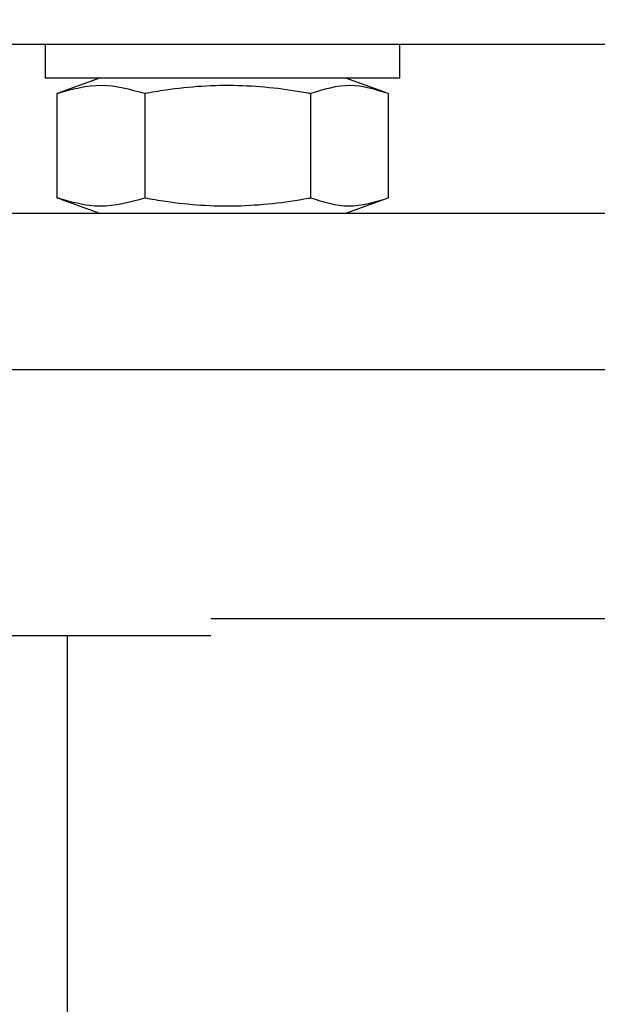
# Model space of a CAD drawing. Units: millimetres. Extents: x 75 to 8835, y 75 to 6225.
# Drawn here: x 6116 to 6150, y 2050 to 2108 of the extents above; entities that cross this region are included whole.
import ezdxf

# ---------------------------------------------------------------- set-up
doc = ezdxf.new("R2010")
doc.units = ezdxf.units.MM
doc.header["$LTSCALE"] = 15
doc.header["$PDSIZE"] = -1
doc.layers.add('WYMIAR', color=8, linetype='Continuous')
doc.styles.add('SLDTEXTSTYLE0', font='TXT', dxfattribs={"width": 0.605})
doc.dimstyles.new('SLDDIMSTYLE2', dxfattribs={"dimtxt": 46.229736, "dimasz": 49.53, "dimexe": 0, "dimexo": 0.0625, "dimgap": 11.557434, "dimtad": 1, "dimdec": 0, "dimrnd": 1e-09, "dimzin": 12, "dimdsep": 46, "dimtxsty": 'SLDTEXTSTYLE0', "dimsah": 1, "dimcen": 0.09, "dimadec": 0, "dimazin": 3, "dimtfac": 1, "dimtdec": 0, "dimtofl": 0, "dimtmove": 0, "dimatfit": 3, "dimfxl": 0, "dimfrac": 2, "dimtolj": 1, "dimtzin": 12, "dimarcsym": 0})

# ---------------------------------------------------------------- blocks, each defined once
blk = doc.blocks.new('_D_20')
at = {"layer": 'Defpoints', "color": 0}
for p in [(5879.523, 3435.517), (6530.515, 1228.784), (7290.676, 1228.784)]:
    blk.add_point(p, dxfattribs=at)
at = {"layer": 'WYMIAR', "color": 0, "lineweight": -2}
for p, q in [((5879.585, 3435.517), (7290.676, 3435.517)), ((7290.676, 3385.987), (7290.676, 1278.314)), ((6530.577, 1228.784), (7290.676, 1228.784))]:
    blk.add_line(p, q, dxfattribs=at)
at = {"layer": 'WYMIAR', "color": 0}
for points in [[(7298.931, 3385.987), (7282.421, 3385.987), (7290.676, 3435.517)], [(7282.421, 1278.314), (7298.931, 1278.314), (7290.676, 1228.784)]]:
    blk.add_solid(points, dxfattribs=at)
at = {"layer": 'WYMIAR', "color": 0, "insert": (7232.889, 2332.151), "char_height": 46.2297, "attachment_point": 2, "rotation": 90, "style": 'SLDTEXTSTYLE0'}
blk.add_mtext('\\A1;2207', dxfattribs=at)

msp = doc.modelspace()

# ---------------------------------------------------------------- linework, layer by layer
at = {"lineweight": 25}
for p, q in [((6713.316, 2106.489), (5953.036, 2106.489)), ((6117.676, 2106.489), (6117.676, 2104.489)), ((6138.676, 2104.489), (6138.676, 2106.489)), ((6133.853, 2104.489), (6117.676, 2104.489)), ((6120.876, 2104.489), (6118.536, 2103.637)), ((6138.676, 2104.489), (6133.853, 2104.489)), ((6137.816, 2103.637), (6135.476, 2104.489)), ((6118.367, 2103.573), (6118.546, 2103.611)), ((6118.367, 2103.573), (6118.367, 2097.404)), ((6123.564, 2103.573), (6123.564, 2097.404)), ((6133.373, 2103.573), (6133.373, 2097.404)), ((6137.985, 2103.573), (6137.985, 2097.404)), ((6118.546, 2097.368), (6118.367, 2097.404)), ((6118.536, 2097.341), (6120.876, 2096.489)), ((6135.476, 2096.489), (6137.817, 2097.341)), ((6081.8, 2096.489), (6159.176, 2096.489)), ((6069.284, 2087.239), (6159.176, 2087.239)), ((6159.176, 2072.489), (6127.483, 2072.489)), ((6069.284, 2071.489), (6127.483, 2071.489)), ((6118.976, 2071.489), (6118.976, 1808.489))]:
    msp.add_line(p, q, dxfattribs=at)
for points, knots in [([(6123.564, 2103.573), (6122.713, 2103.81), (6120.981, 2104.291), (6119.249, 2103.815), (6118.367, 2103.573)], [0, 0, 0, 0, 0.491212, 1, 1, 1, 1]), ([(6133.373, 2103.573), (6133.332, 2103.581), (6131.92, 2103.836), (6129.06, 2104.176), (6125.803, 2103.958), (6123.978, 2103.645), (6123.564, 2103.573)], [0, 0, 0, 0, 0.012709, 0.436735, 0.872093, 1, 1, 1, 1]), ([(6137.985, 2103.573), (6137.23, 2103.81), (6135.693, 2104.291), (6134.156, 2103.815), (6133.373, 2103.573)], [0, 0, 0, 0, 0.491212, 1, 1, 1, 1]), ([(6118.367, 2097.404), (6119.218, 2097.168), (6120.95, 2096.686), (6122.682, 2097.162), (6123.564, 2097.404)], [0, 0, 0, 0, 0.491212, 1, 1, 1, 1]), ([(6123.564, 2097.404), (6123.978, 2097.333), (6125.765, 2097.026), (6129.021, 2096.801), (6131.882, 2097.134), (6133.332, 2097.397), (6133.373, 2097.404)], [0, 0, 0, 0, 0.127906, 0.551581, 0.987291, 1, 1, 1, 1]), ([(6133.373, 2097.404), (6134.128, 2097.168), (6135.665, 2096.686), (6137.203, 2097.162), (6137.985, 2097.404)], [0, 0, 0, 0, 0.491212, 1, 1, 1, 1])]:
    msp.add_open_spline(points, degree=3, knots=knots, dxfattribs=at)

# ---------------------------------------------------------------- dimensions: what is measured, and where the dimension line sits
at = {"layer": 'WYMIAR'}
dim = msp.add_linear_dim(base=(7290.676, 1228.784), p1=(5879.523, 3435.517), p2=(6530.515, 1228.784), angle=90, dimstyle='SLDDIMSTYLE2', dxfattribs=at)
dim.commit()
dim.dimension.update_dxf_attribs({"geometry": '_D_20', "text_midpoint": (7290.676, 2332.151), "dimtype": 160})

doc.saveas('drawing.dxf')
